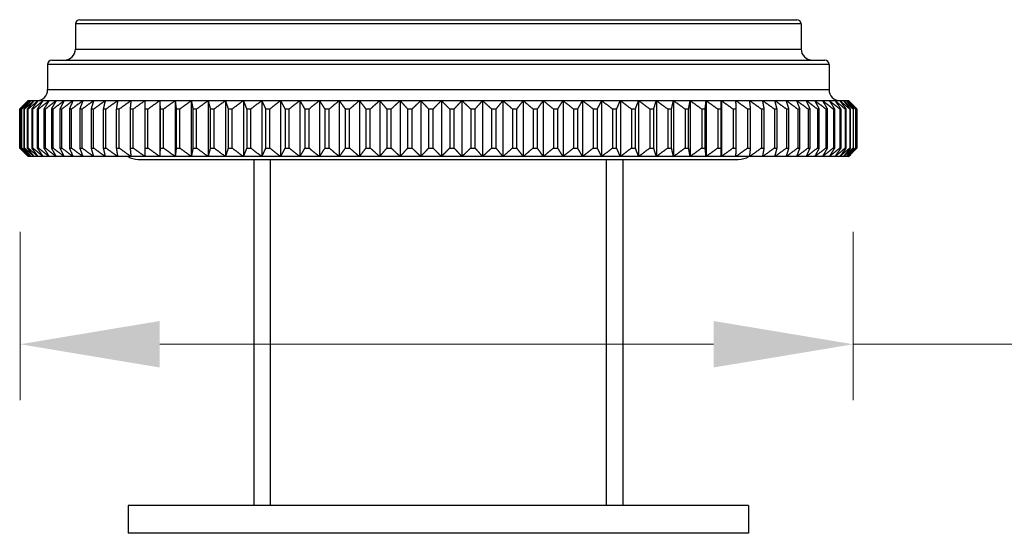
# Model space of a CAD drawing. Units: millimetres. Extents: x 32 to 1156, y 32 to 808.
# Drawn here: x 857 to 928, y 160 to 197 of the extents above; entities that cross this region are included whole.
import ezdxf

# ---------------------------------------------------------------- set-up
doc = ezdxf.new("R2010")
doc.units = ezdxf.units.MM
doc.header["$LTSCALE"] = 4
for name, color, linetype, lineweight, true_color in [('Dimension (ISO)', 7, 'Continuous', 18, 0x00003f), ('Visible (ISO)', 7, 'Continuous', 25, 0x00003f), ('Visible Narrow (ISO)', 7, 'Continuous', 25, 0x00003f)]:
    doc.layers.add(name, color=color, linetype=linetype, lineweight=lineweight, true_color=true_color)
doc.styles.add('Samuel Heath (ISO)', font='tahoma.ttf')
doc.dimstyles.new('Samuel Heath (ISO)', dxfattribs={"dimscale": 4, "dimtxt": 3, "dimasz": 2.5, "dimexe": 1, "dimexo": 1.5, "dimgap": 0.762, "dimtad": 0, "dimtih": 1, "dimtoh": 1, "dimrnd": 1e-08, "dimzin": 0, "dimdsep": 46, "dimtxsty": 'Samuel Heath (ISO)', "dimcen": 0.09, "dimdle": 10, "dimclrd": 256, "dimclre": 256, "dimclrt": 256, "dimazin": 0, "dimtfac": 1, "dimtmove": 0, "dimatfit": 3, "dimfxl": 1, "dimtolj": 1, "dimtzin": 0, "dimlwd": 15, "dimlwe": 15, "dimarcsym": 0})

# ---------------------------------------------------------------- blocks, each defined once
blk = doc.blocks.new('*D12')
at = {"layer": 'Defpoints', "color": 0, "transparency": 16777216}
for p in [(856.986, 187.38), (916.67, 187.38), (916.67, 173.326)]:
    blk.add_point(p, dxfattribs=at)
at = {"layer": 'Dimension (ISO)', "color": 176, "lineweight": 15, "true_color": 0x000080, "transparency": 16777216}
for p, q in [((856.986, 181.38), (856.986, 169.326)), ((916.67, 181.38), (916.67, 169.326)), ((866.986, 173.326), (906.67, 173.326)), ((916.67, 173.326), (929.61, 173.326))]:
    blk.add_line(p, q, dxfattribs=at)
at = {"layer": 'Dimension (ISO)', "color": 176, "true_color": 0x000080, "transparency": 16777216}
for points in [[(866.986, 174.993), (866.986, 171.66), (856.986, 173.326)], [(906.67, 174.993), (906.67, 171.66), (916.67, 173.326)]]:
    blk.add_solid(points, dxfattribs=at)
at = {"layer": 'Dimension (ISO)', "color": 176, "lineweight": 18, "true_color": 0x000080, "transparency": 16777216, "insert": (1016.481, 181.88), "char_height": 12, "attachment_point": 2, "style": 'Samuel Heath (ISO)'}
blk.add_mtext('\\A1; \\fTahoma|b0|i0;MIN/MAX DRILL HOLE\\P\\fTahoma|b0|i0;Ø27.00 TO Ø40.00', dxfattribs=at)

msp = doc.modelspace()

# ---------------------------------------------------------------- linework, layer by layer
at = {"layer": 'Visible (ISO)'}
for p, q in [((860.948, 196.28), (860.948, 194.48)), ((861.248, 196.58), (912.648, 196.58)), ((912.948, 196.28), (912.948, 194.48)), ((858.948, 193.38), (858.948, 191.58)), ((859.248, 193.68), (914.648, 193.68)), ((914.948, 193.38), (914.948, 191.58)), ((857.548, 190.78), (856.948, 190.18)), ((857.548, 190.78), (857.553, 190.78)), ((857.553, 190.78), (857.62, 190.78)), ((857.62, 190.78), (857.761, 190.78)), ((857.761, 190.78), (857.975, 190.78)), ((857.975, 190.78), (858.263, 190.78)), ((858.263, 190.78), (858.623, 190.78)), ((858.623, 190.78), (859.055, 190.78)), ((859.055, 190.78), (859.557, 190.78)), ((859.557, 190.78), (860.128, 190.78)), ((860.128, 190.78), (860.767, 190.78)), ((860.767, 190.78), (861.472, 190.78)), ((861.472, 190.78), (862.242, 190.78)), ((862.242, 190.78), (863.074, 190.78)), ((863.074, 190.78), (863.966, 190.78)), ((863.966, 190.78), (864.916, 190.78)), ((864.916, 190.78), (865.922, 190.78)), ((865.922, 190.78), (866.981, 190.78)), ((866.981, 190.78), (866.981, 186.78)), ((866.981, 190.78), (868.091, 190.78)), ((868.091, 190.78), (868.091, 186.78)), ((868.091, 190.78), (869.248, 190.78)), ((869.248, 190.78), (869.248, 186.78)), ((869.248, 190.78), (870.45, 190.78)), ((870.45, 190.78), (870.45, 186.78)), ((870.45, 190.78), (871.693, 190.78)), ((871.693, 190.78), (871.693, 186.78)), ((871.693, 190.78), (872.975, 190.78)), ((872.975, 190.78), (872.975, 186.78)), ((872.975, 190.78), (874.293, 190.78)), ((874.293, 190.78), (874.293, 186.78)), ((874.293, 190.78), (875.642, 190.78)), ((875.642, 190.78), (875.642, 186.78)), ((875.642, 190.78), (877.02, 190.78)), ((877.02, 190.78), (877.02, 186.78)), ((877.02, 190.78), (878.423, 190.78)), ((878.423, 190.78), (878.423, 186.78)), ((878.423, 190.78), (879.847, 190.78)), ((879.847, 190.78), (879.847, 186.78)), ((879.847, 190.78), (881.29, 190.78)), ((881.29, 190.78), (881.29, 186.78)), ((881.29, 190.78), (882.747, 190.78)), ((882.747, 190.78), (882.747, 186.78)), ((882.747, 190.78), (884.214, 190.78)), ((884.214, 190.78), (884.214, 186.78)), ((884.214, 190.78), (885.688, 190.78)), ((885.688, 190.78), (885.688, 186.78)), ((885.688, 190.78), (887.166, 190.78)), ((887.166, 190.78), (887.166, 186.78)), ((887.166, 190.78), (888.642, 190.78)), ((888.642, 190.78), (888.642, 186.78)), ((888.642, 190.78), (890.115, 190.78)), ((890.115, 190.78), (890.115, 186.78)), ((890.115, 190.78), (891.58, 190.78)), ((891.58, 190.78), (891.58, 186.78)), ((891.58, 190.78), (893.032, 190.78)), ((893.032, 190.78), (893.032, 186.78)), ((893.032, 190.78), (894.47, 190.78)), ((894.47, 190.78), (894.47, 186.78)), ((894.47, 190.78), (895.888, 190.78)), ((895.888, 190.78), (895.888, 186.78)), ((895.888, 190.78), (897.284, 190.78)), ((897.284, 190.78), (897.284, 186.78)), ((897.284, 190.78), (898.654, 190.78)), ((898.654, 190.78), (898.654, 186.78)), ((898.654, 190.78), (899.994, 190.78)), ((899.994, 190.78), (899.994, 186.78)), ((899.994, 190.78), (901.302, 190.78)), ((901.302, 190.78), (901.302, 186.78)), ((901.302, 190.78), (902.573, 190.78)), ((902.573, 190.78), (902.573, 186.78)), ((902.573, 190.78), (903.804, 190.78)), ((903.804, 190.78), (903.804, 186.78)), ((903.804, 190.78), (904.993, 190.78)), ((904.993, 190.78), (904.993, 186.78)), ((904.993, 190.78), (906.137, 190.78)), ((906.137, 190.78), (906.137, 186.78)), ((906.137, 190.78), (907.232, 190.78)), ((907.232, 190.78), (907.232, 186.78)), ((907.232, 190.78), (908.275, 190.78)), ((908.275, 190.78), (909.265, 190.78)), ((909.265, 190.78), (910.198, 190.78)), ((910.198, 190.78), (911.073, 190.78)), ((911.073, 190.78), (911.887, 190.78)), ((911.887, 190.78), (912.638, 190.78)), ((912.638, 190.78), (913.324, 190.78)), ((913.324, 190.78), (913.943, 190.78)), ((913.943, 190.78), (914.494, 190.78)), ((914.494, 190.78), (914.975, 190.78)), ((914.975, 190.78), (915.386, 190.78)), ((915.386, 190.78), (915.725, 190.78)), ((915.725, 190.78), (915.991, 190.78)), ((915.991, 190.78), (916.184, 190.78)), ((916.184, 190.78), (916.302, 190.78)), ((916.302, 190.78), (916.347, 190.78)), ((916.347, 190.78), (916.348, 190.78)), ((916.348, 190.78), (916.5, 190.627)), ((856.948, 187.38), (856.948, 190.18)), ((856.948, 190.18), (856.948, 187.38)), ((856.971, 190.18), (856.971, 187.38)), ((856.986, 190.18), (856.971, 190.18)), ((856.986, 187.38), (856.986, 190.18)), ((857.069, 190.18), (857.069, 187.38)), ((857.1, 190.18), (857.069, 190.18)), ((857.1, 187.38), (857.1, 190.18)), ((857.242, 190.18), (857.242, 187.38)), ((857.289, 190.18), (857.242, 190.18)), ((857.289, 187.38), (857.289, 190.18)), ((857.491, 190.18), (857.491, 187.38)), ((857.553, 190.18), (857.491, 190.18)), ((857.553, 187.38), (857.553, 190.18)), ((857.813, 190.18), (857.813, 187.38)), ((857.891, 190.18), (857.813, 190.18)), ((857.891, 187.38), (857.891, 190.18)), ((858.21, 190.18), (858.21, 187.38)), ((858.303, 190.18), (858.21, 190.18)), ((858.303, 187.38), (858.303, 190.18)), ((858.679, 190.18), (858.679, 187.38)), ((858.787, 190.18), (858.679, 190.18)), ((858.787, 187.38), (858.787, 190.18)), ((859.219, 190.18), (859.219, 187.38)), ((859.343, 190.18), (859.219, 190.18)), ((859.343, 187.38), (859.343, 190.18)), ((859.829, 190.18), (859.829, 187.38)), ((859.968, 190.18), (859.829, 190.18)), ((859.968, 187.38), (859.968, 190.18)), ((860.508, 190.18), (860.508, 187.38)), ((860.661, 190.18), (860.508, 190.18)), ((860.661, 187.38), (860.661, 190.18)), ((861.254, 190.18), (861.254, 187.38)), ((861.421, 190.18), (861.254, 190.18)), ((861.421, 187.38), (861.421, 190.18)), ((862.065, 190.18), (862.065, 187.38)), ((862.245, 190.18), (862.065, 190.18)), ((862.245, 187.38), (862.245, 190.18)), ((862.938, 190.18), (862.938, 187.38)), ((863.131, 190.18), (862.938, 190.18)), ((863.131, 187.38), (863.131, 190.18)), ((863.872, 190.18), (863.872, 187.38)), ((864.078, 190.18), (863.872, 190.18)), ((864.078, 187.38), (864.078, 190.18)), ((864.865, 190.18), (864.865, 187.38)), ((865.082, 190.18), (864.865, 190.18)), ((865.082, 187.38), (865.082, 190.18)), ((865.913, 190.18), (865.913, 187.38)), ((866.142, 190.18), (865.913, 190.18)), ((866.142, 187.38), (866.142, 190.18)), ((867.014, 190.18), (867.014, 187.38)), ((867.254, 190.18), (867.014, 190.18)), ((867.254, 187.38), (867.254, 190.18)), ((868.166, 190.18), (868.166, 187.38)), ((868.416, 190.18), (868.166, 190.18)), ((868.416, 187.38), (868.416, 190.18)), ((869.365, 190.18), (869.365, 187.38)), ((869.625, 190.18), (869.365, 190.18)), ((869.625, 187.38), (869.625, 190.18)), ((870.608, 190.18), (870.608, 187.38)), ((870.877, 190.18), (870.608, 190.18)), ((870.877, 187.38), (870.877, 190.18)), ((871.893, 190.18), (871.893, 187.38)), ((872.17, 190.18), (871.893, 190.18)), ((872.17, 187.38), (872.17, 190.18)), ((873.216, 190.18), (873.216, 187.38)), ((873.501, 190.18), (873.216, 190.18)), ((873.501, 187.38), (873.501, 190.18)), ((874.573, 190.18), (874.573, 187.38)), ((874.865, 190.18), (874.573, 190.18)), ((874.865, 187.38), (874.865, 190.18)), ((875.962, 190.18), (875.962, 187.38)), ((876.26, 190.18), (875.962, 190.18)), ((876.26, 187.38), (876.26, 190.18)), ((877.379, 190.18), (877.379, 187.38)), ((877.682, 190.18), (877.379, 190.18)), ((877.682, 187.38), (877.682, 190.18)), ((878.819, 190.18), (878.819, 187.38)), ((879.127, 190.18), (878.819, 190.18)), ((879.127, 187.38), (879.127, 190.18)), ((880.28, 190.18), (880.28, 187.38)), ((880.593, 190.18), (880.28, 190.18)), ((880.593, 187.38), (880.593, 190.18)), ((881.759, 190.18), (881.759, 187.38)), ((882.074, 190.18), (881.759, 190.18)), ((882.074, 187.38), (882.074, 190.18)), ((883.25, 190.18), (883.25, 187.38)), ((883.567, 190.18), (883.25, 190.18)), ((883.567, 187.38), (883.567, 190.18)), ((884.75, 190.18), (884.75, 187.38)), ((885.069, 190.18), (884.75, 190.18)), ((885.069, 187.38), (885.069, 190.18)), ((886.256, 190.18), (886.256, 187.38)), ((886.576, 190.18), (886.256, 190.18)), ((886.576, 187.38), (886.576, 190.18)), ((887.764, 190.18), (887.764, 187.38)), ((888.084, 190.18), (887.764, 190.18)), ((888.084, 187.38), (888.084, 190.18)), ((889.27, 190.18), (889.27, 187.38)), ((889.588, 190.18), (889.27, 190.18)), ((889.588, 187.38), (889.588, 190.18)), ((890.77, 190.18), (890.77, 187.38)), ((891.086, 190.18), (890.77, 190.18)), ((891.086, 187.38), (891.086, 190.18)), ((892.26, 190.18), (892.26, 187.38)), ((892.574, 190.18), (892.26, 190.18)), ((892.574, 187.38), (892.574, 190.18)), ((893.737, 190.18), (893.737, 187.38)), ((894.048, 190.18), (893.737, 190.18)), ((894.048, 187.38), (894.048, 190.18)), ((895.196, 190.18), (895.196, 187.38)), ((895.503, 190.18), (895.196, 190.18)), ((895.503, 187.38), (895.503, 190.18)), ((896.635, 190.18), (896.635, 187.38)), ((896.937, 190.18), (896.635, 190.18)), ((896.937, 187.38), (896.937, 190.18)), ((898.049, 190.18), (898.049, 187.38)), ((898.346, 190.18), (898.049, 190.18)), ((898.346, 187.38), (898.346, 190.18)), ((899.436, 190.18), (899.436, 187.38)), ((899.726, 190.18), (899.436, 190.18)), ((899.726, 187.38), (899.726, 190.18)), ((900.791, 190.18), (900.791, 187.38)), ((901.073, 190.18), (900.791, 190.18)), ((901.073, 187.38), (901.073, 190.18)), ((902.11, 190.18), (902.11, 187.38)), ((902.385, 190.18), (902.11, 190.18)), ((902.385, 187.38), (902.385, 190.18)), ((903.392, 190.18), (903.392, 187.38)), ((903.658, 190.18), (903.392, 190.18)), ((903.658, 187.38), (903.658, 190.18)), ((904.632, 190.18), (904.632, 187.38)), ((904.889, 190.18), (904.632, 190.18)), ((904.889, 187.38), (904.889, 190.18)), ((906.074, 190.18), (905.827, 190.18)), ((905.827, 190.18), (905.827, 187.38)), ((906.074, 187.38), (906.074, 190.18)), ((906.975, 190.18), (906.975, 187.38)), ((907.211, 190.18), (906.975, 190.18)), ((907.211, 187.38), (907.211, 190.18)), ((908.072, 190.18), (908.072, 187.38)), ((908.297, 190.18), (908.072, 190.18)), ((908.297, 187.38), (908.297, 190.18)), ((909.115, 190.18), (909.115, 187.38)), ((909.329, 190.18), (909.115, 190.18)), ((909.329, 187.38), (909.329, 190.18)), ((910.103, 190.18), (910.103, 187.38)), ((910.305, 190.18), (910.103, 190.18)), ((910.305, 187.38), (910.305, 190.18)), ((911.032, 190.18), (911.032, 187.38)), ((911.221, 190.18), (911.032, 190.18)), ((911.221, 187.38), (911.221, 190.18)), ((911.9, 190.18), (911.9, 187.38)), ((912.076, 190.18), (911.9, 190.18)), ((912.076, 187.38), (912.076, 190.18)), ((912.706, 190.18), (912.706, 187.38)), ((912.868, 190.18), (912.706, 190.18)), ((912.868, 187.38), (912.868, 190.18)), ((913.446, 190.18), (913.446, 187.38)), ((913.594, 190.18), (913.446, 190.18)), ((913.594, 187.38), (913.594, 190.18)), ((914.119, 190.18), (914.119, 187.38)), ((914.253, 190.18), (914.119, 190.18)), ((914.253, 187.38), (914.253, 190.18)), ((914.724, 190.18), (914.724, 187.38)), ((914.843, 190.18), (914.724, 190.18)), ((914.843, 187.38), (914.843, 190.18)), ((915.258, 190.18), (915.258, 187.38)), ((915.362, 190.18), (915.258, 190.18)), ((915.362, 187.38), (915.362, 190.18)), ((915.721, 190.18), (915.721, 187.38)), ((915.81, 190.18), (915.721, 190.18)), ((915.81, 187.38), (915.81, 190.18)), ((916.111, 190.18), (916.111, 187.38)), ((916.185, 190.18), (916.111, 190.18)), ((916.185, 187.38), (916.185, 190.18)), ((916.428, 190.18), (916.428, 187.38)), ((916.485, 190.18), (916.428, 190.18)), ((916.485, 187.38), (916.485, 190.18)), ((916.67, 190.18), (916.67, 187.38)), ((916.712, 190.18), (916.67, 190.18)), ((916.712, 187.38), (916.712, 190.18)), ((916.837, 190.18), (916.837, 187.38)), ((916.863, 190.18), (916.837, 190.18)), ((916.863, 187.38), (916.863, 190.18)), ((916.929, 190.18), (916.929, 187.38)), ((916.938, 190.18), (916.929, 190.18)), ((916.938, 187.38), (916.938, 190.18)), ((916.944, 190.18), (916.944, 187.38)), ((857.548, 186.78), (856.948, 187.38)), ((856.971, 187.38), (856.986, 187.38)), ((857.069, 187.38), (857.1, 187.38)), ((857.242, 187.38), (857.289, 187.38)), ((857.491, 187.38), (857.553, 187.38)), ((857.813, 187.38), (857.891, 187.38)), ((858.21, 187.38), (858.303, 187.38)), ((858.679, 187.38), (858.787, 187.38)), ((859.219, 187.38), (859.343, 187.38)), ((859.829, 187.38), (859.968, 187.38)), ((860.508, 187.38), (860.661, 187.38)), ((861.254, 187.38), (861.421, 187.38)), ((862.065, 187.38), (862.245, 187.38)), ((862.938, 187.38), (863.131, 187.38)), ((863.872, 187.38), (864.078, 187.38)), ((864.865, 187.38), (865.082, 187.38)), ((865.913, 187.38), (866.142, 187.38)), ((867.014, 187.38), (867.254, 187.38)), ((868.166, 187.38), (868.416, 187.38)), ((869.365, 187.38), (869.625, 187.38)), ((870.608, 187.38), (870.877, 187.38)), ((871.893, 187.38), (872.17, 187.38)), ((873.216, 187.38), (873.501, 187.38)), ((874.573, 187.38), (874.865, 187.38)), ((875.962, 187.38), (876.26, 187.38)), ((877.379, 187.38), (877.682, 187.38)), ((878.819, 187.38), (879.127, 187.38)), ((880.28, 187.38), (880.593, 187.38)), ((881.759, 187.38), (882.074, 187.38)), ((883.25, 187.38), (883.567, 187.38)), ((884.75, 187.38), (885.069, 187.38)), ((886.256, 187.38), (886.576, 187.38)), ((887.764, 187.38), (888.084, 187.38)), ((889.27, 187.38), (889.588, 187.38)), ((890.77, 187.38), (891.086, 187.38)), ((892.26, 187.38), (892.574, 187.38)), ((893.737, 187.38), (894.048, 187.38)), ((895.196, 187.38), (895.503, 187.38)), ((896.635, 187.38), (896.937, 187.38)), ((898.049, 187.38), (898.346, 187.38)), ((899.436, 187.38), (899.726, 187.38)), ((900.791, 187.38), (901.073, 187.38)), ((902.11, 187.38), (902.385, 187.38)), ((903.392, 187.38), (903.658, 187.38)), ((904.632, 187.38), (904.889, 187.38)), ((905.827, 187.38), (906.074, 187.38)), ((906.975, 187.38), (907.211, 187.38)), ((908.072, 187.38), (908.297, 187.38)), ((909.115, 187.38), (909.329, 187.38)), ((910.103, 187.38), (910.305, 187.38)), ((911.032, 187.38), (911.221, 187.38)), ((911.9, 187.38), (912.076, 187.38)), ((912.706, 187.38), (912.868, 187.38)), ((913.446, 187.38), (913.594, 187.38)), ((914.119, 187.38), (914.253, 187.38)), ((914.724, 187.38), (914.843, 187.38)), ((915.258, 187.38), (915.362, 187.38)), ((915.721, 187.38), (915.81, 187.38)), ((916.111, 187.38), (916.185, 187.38)), ((916.428, 187.38), (916.485, 187.38)), ((916.67, 187.38), (916.712, 187.38)), ((916.837, 187.38), (916.863, 187.38)), ((916.929, 187.38), (916.938, 187.38)), ((857.553, 186.78), (857.548, 186.78)), ((857.62, 186.78), (857.553, 186.78)), ((857.761, 186.78), (857.62, 186.78)), ((857.975, 186.78), (857.761, 186.78)), ((858.263, 186.78), (857.975, 186.78)), ((858.623, 186.78), (858.263, 186.78)), ((859.055, 186.78), (858.623, 186.78)), ((859.557, 186.78), (859.055, 186.78)), ((860.128, 186.78), (859.557, 186.78)), ((860.767, 186.78), (860.128, 186.78)), ((861.472, 186.78), (860.767, 186.78)), ((862.242, 186.78), (861.472, 186.78)), ((863.074, 186.78), (862.242, 186.78)), ((863.966, 186.78), (863.074, 186.78)), ((864.916, 186.78), (863.966, 186.78)), ((865.922, 186.78), (864.916, 186.78)), ((865.448, 186.575), (908.448, 186.575)), ((866.981, 186.78), (865.922, 186.78)), ((868.091, 186.78), (866.981, 186.78)), ((869.248, 186.78), (868.091, 186.78)), ((870.45, 186.78), (869.248, 186.78)), ((871.693, 186.78), (870.45, 186.78)), ((872.975, 186.78), (871.693, 186.78)), ((874.293, 186.78), (872.975, 186.78)), ((873.727, 186.575), (873.727, 161.78)), ((875.642, 186.78), (874.293, 186.78)), ((877.02, 186.78), (875.642, 186.78)), ((878.423, 186.78), (877.02, 186.78)), ((879.847, 186.78), (878.423, 186.78)), ((881.29, 186.78), (879.847, 186.78)), ((882.747, 186.78), (881.29, 186.78)), ((884.214, 186.78), (882.747, 186.78)), ((885.688, 186.78), (884.214, 186.78)), ((887.166, 186.78), (885.688, 186.78)), ((888.642, 186.78), (887.166, 186.78)), ((890.115, 186.78), (888.642, 186.78)), ((891.58, 186.78), (890.115, 186.78)), ((893.032, 186.78), (891.58, 186.78)), ((894.47, 186.78), (893.032, 186.78)), ((895.888, 186.78), (894.47, 186.78)), ((897.284, 186.78), (895.888, 186.78)), ((898.654, 186.78), (897.284, 186.78)), ((899.994, 186.78), (898.654, 186.78)), ((901.302, 186.78), (899.994, 186.78)), ((900.168, 186.575), (900.168, 161.78)), ((902.573, 186.78), (901.302, 186.78)), ((903.804, 186.78), (902.573, 186.78)), ((904.993, 186.78), (903.804, 186.78)), ((906.137, 186.78), (904.993, 186.78)), ((907.232, 186.78), (906.137, 186.78)), ((908.275, 186.78), (907.232, 186.78)), ((909.265, 186.78), (908.275, 186.78)), ((910.198, 186.78), (909.265, 186.78)), ((911.073, 186.78), (910.198, 186.78)), ((911.887, 186.78), (911.073, 186.78)), ((912.638, 186.78), (911.887, 186.78)), ((913.324, 186.78), (912.638, 186.78)), ((913.943, 186.78), (913.324, 186.78)), ((914.494, 186.78), (913.943, 186.78)), ((914.975, 186.78), (914.494, 186.78)), ((915.386, 186.78), (914.975, 186.78)), ((915.725, 186.78), (915.386, 186.78)), ((915.991, 186.78), (915.725, 186.78)), ((916.184, 186.78), (915.991, 186.78)), ((916.302, 186.78), (916.184, 186.78)), ((916.347, 186.78), (916.302, 186.78)), ((916.348, 186.78), (916.347, 186.78)), ((916.348, 186.78), (916.5, 186.933)), ((909.173, 161.78), (864.723, 161.78)), ((864.723, 161.78), (864.723, 159.78)), ((909.173, 161.78), (909.173, 159.78)), ((909.173, 159.78), (864.723, 159.78))]:
    msp.add_line(p, q, dxfattribs=at)
for centre, radius, start, end in [((861.248, 196.28), 0.3, 90, 180), ((912.648, 196.28), 0.3, 0, 90), ((860.148, 194.48), 0.8, 270, 0), ((913.748, 194.48), 0.8, 180, 270), ((859.248, 193.38), 0.3, 90, 180), ((914.648, 193.38), 0.3, 0, 90), ((858.148, 191.58), 0.8, 270, 0), ((915.748, 191.58), 0.8, 180, 270), ((865.448, 188.075), 1.5, 239.69294, 270), ((908.448, 188.075), 1.5, 270, 300.30706)]:
    msp.add_arc(centre, radius, start, end, dxfattribs=at)
for points, weights in [([(856.948, 190.18), (857.254, 190.486), (857.553, 190.78)], [1, 1.00010005425, 1]), ([(857.553, 190.78), (857.265, 190.486), (856.971, 190.18)], [1, 1.00010005424, 1]), ([(856.986, 190.18), (857.306, 190.486), (857.62, 190.78)], [1, 1.00010005425, 1]), ([(857.62, 190.78), (857.347, 190.486), (857.069, 190.18)], [1, 1.00010005425, 1]), ([(857.1, 190.18), (857.434, 190.486), (857.761, 190.78)], [1, 1.00010005424, 1]), ([(857.761, 190.78), (857.504, 190.486), (857.242, 190.18)], [1, 1.00010005425, 1]), ([(857.289, 190.18), (857.636, 190.486), (857.975, 190.78)], [1, 1.00010005425, 1]), ([(857.975, 190.78), (857.735, 190.486), (857.491, 190.18)], [1, 1.00010005424, 1]), ([(857.553, 190.18), (857.912, 190.486), (858.263, 190.78)], [1, 1.00010005425, 1]), ([(858.263, 190.78), (858.04, 190.486), (857.813, 190.18)], [1, 1.00010005425, 1]), ([(857.891, 190.18), (858.261, 190.486), (858.623, 190.78)], [1, 1.00010005424, 1]), ([(858.623, 190.78), (858.418, 190.486), (858.21, 190.18)], [1, 1.00010005425, 1]), ([(858.303, 190.18), (858.683, 190.486), (859.055, 190.78)], [1, 1.00010005425, 1]), ([(859.055, 190.78), (858.869, 190.486), (858.679, 190.18)], [1, 1.00010005425, 1]), ([(858.787, 190.18), (859.176, 190.486), (859.557, 190.78)], [1, 1.00010005425, 1]), ([(859.557, 190.78), (859.39, 190.486), (859.219, 190.18)], [1, 1.00010005425, 1]), ([(859.343, 190.18), (859.739, 190.486), (860.128, 190.78)], [1, 1.00010005425, 1]), ([(860.128, 190.78), (859.98, 190.486), (859.829, 190.18)], [1, 1.00010005425, 1]), ([(859.968, 190.18), (860.371, 190.486), (860.767, 190.78)], [1, 1.00010005426, 1]), ([(860.767, 190.78), (860.639, 190.486), (860.508, 190.18)], [1, 1.00010005425, 1]), ([(860.661, 190.18), (861.071, 190.486), (861.472, 190.78)], [1, 1.00010005425, 1]), ([(861.472, 190.78), (861.364, 190.486), (861.254, 190.18)], [1, 1.00010005425, 1]), ([(861.421, 190.18), (861.835, 190.486), (862.242, 190.78)], [1, 1.00010005425, 1]), ([(862.242, 190.78), (862.154, 190.486), (862.065, 190.18)], [1, 1.00010005426, 1]), ([(862.245, 190.18), (862.663, 190.486), (863.074, 190.78)], [1, 1.00010005425, 1]), ([(863.074, 190.78), (863.007, 190.486), (862.938, 190.18)], [1, 1.00010005424, 1]), ([(863.131, 190.18), (863.553, 190.486), (863.966, 190.78)], [1, 1.00010005426, 1]), ([(863.966, 190.78), (863.92, 190.486), (863.872, 190.18)], [1, 1.00010005424, 1]), ([(864.078, 190.18), (864.501, 190.486), (864.916, 190.78)], [1, 1.00010005425, 1]), ([(864.916, 190.78), (864.891, 190.486), (864.865, 190.18)], [1, 1.00010005424, 1]), ([(865.082, 190.18), (865.506, 190.486), (865.922, 190.78)], [1, 1.00010005425, 1]), ([(865.922, 190.78), (865.918, 190.486), (865.913, 190.18)], [1, 1.00010005426, 1]), ([(866.142, 190.18), (866.566, 190.486), (866.981, 190.78)], [1, 1.00010005425, 1]), ([(866.981, 190.78), (866.997, 190.486), (867.014, 190.18)], [1, 1.00010005425, 1]), ([(867.254, 190.18), (867.677, 190.486), (868.091, 190.78)], [1, 1.00010005425, 1]), ([(868.091, 190.78), (868.128, 190.486), (868.166, 190.18)], [1, 1.00010005424, 1]), ([(868.416, 190.18), (868.836, 190.486), (869.248, 190.78)], [1, 1.00010005425, 1]), ([(869.248, 190.78), (869.306, 190.486), (869.365, 190.18)], [1, 1.00010005425, 1]), ([(869.625, 190.18), (870.041, 190.486), (870.45, 190.78)], [1, 1.00010005425, 1]), ([(870.45, 190.78), (870.528, 190.486), (870.608, 190.18)], [1, 1.00010005425, 1]), ([(870.877, 190.18), (871.289, 190.486), (871.693, 190.78)], [1, 1.00010005425, 1]), ([(871.693, 190.78), (871.792, 190.486), (871.893, 190.18)], [1, 1.00010005425, 1]), ([(872.17, 190.18), (872.577, 190.486), (872.975, 190.78)], [1, 1.00010005425, 1]), ([(872.975, 190.78), (873.094, 190.486), (873.216, 190.18)], [1, 1.00010005425, 1]), ([(873.501, 190.18), (873.901, 190.486), (874.293, 190.78)], [1, 1.00010005425, 1]), ([(874.293, 190.78), (874.432, 190.486), (874.573, 190.18)], [1, 1.00010005425, 1]), ([(874.865, 190.18), (875.258, 190.486), (875.642, 190.78)], [1, 1.00010005426, 1]), ([(875.642, 190.78), (875.8, 190.486), (875.962, 190.18)], [1, 1.00010005425, 1]), ([(876.26, 190.18), (876.644, 190.486), (877.02, 190.78)], [1, 1.00010005425, 1]), ([(877.02, 190.78), (877.197, 190.486), (877.379, 190.18)], [1, 1.00010005424, 1]), ([(877.682, 190.18), (878.056, 190.486), (878.423, 190.78)], [1, 1.00010005425, 1]), ([(878.423, 190.78), (878.619, 190.486), (878.819, 190.18)], [1, 1.00010005425, 1]), ([(879.127, 190.18), (879.491, 190.486), (879.847, 190.78)], [1, 1.00010005425, 1]), ([(879.847, 190.78), (880.062, 190.486), (880.28, 190.18)], [1, 1.00010005423, 1]), ([(880.593, 190.18), (880.945, 190.486), (881.29, 190.78)], [1, 1.00010005424, 1]), ([(881.29, 190.78), (881.522, 190.486), (881.759, 190.18)], [1, 1.00010005425, 1]), ([(882.074, 190.18), (882.414, 190.486), (882.747, 190.78)], [1, 1.00010005426, 1]), ([(882.747, 190.78), (882.996, 190.486), (883.25, 190.18)], [1, 1.00010005425, 1]), ([(883.567, 190.18), (883.894, 190.486), (884.214, 190.78)], [1, 1.00010005425, 1]), ([(884.214, 190.78), (884.479, 190.486), (884.75, 190.18)], [1, 1.00010005424, 1]), ([(885.069, 190.18), (885.382, 190.486), (885.688, 190.78)], [1, 1.00010005425, 1]), ([(885.688, 190.78), (885.969, 190.486), (886.256, 190.18)], [1, 1.00010005425, 1]), ([(886.576, 190.18), (886.874, 190.486), (887.166, 190.78)], [1, 1.00010005425, 1]), ([(887.166, 190.78), (887.462, 190.486), (887.764, 190.18)], [1, 1.00010005425, 1]), ([(888.084, 190.18), (888.366, 190.486), (888.642, 190.78)], [1, 1.00010005425, 1]), ([(888.642, 190.78), (888.953, 190.486), (889.27, 190.18)], [1, 1.00010005425, 1]), ([(889.588, 190.18), (889.854, 190.486), (890.115, 190.78)], [1, 1.00010005425, 1]), ([(890.115, 190.78), (890.439, 190.486), (890.77, 190.18)], [1, 1.00010005426, 1]), ([(891.086, 190.18), (891.336, 190.486), (891.58, 190.78)], [1, 1.00010005426, 1]), ([(891.58, 190.78), (891.916, 190.486), (892.26, 190.18)], [1, 1.00010005424, 1]), ([(892.574, 190.18), (892.806, 190.486), (893.032, 190.78)], [1, 1.00010005425, 1]), ([(893.032, 190.78), (893.381, 190.486), (893.737, 190.18)], [1, 1.00010005425, 1]), ([(894.048, 190.18), (894.261, 190.486), (894.47, 190.78)], [1, 1.00010005425, 1]), ([(894.47, 190.78), (894.829, 190.486), (895.196, 190.18)], [1, 1.00010005425, 1]), ([(895.503, 190.18), (895.698, 190.486), (895.888, 190.78)], [1, 1.00010005425, 1]), ([(895.888, 190.78), (896.258, 190.486), (896.635, 190.18)], [1, 1.00010005425, 1]), ([(896.937, 190.18), (897.113, 190.486), (897.284, 190.78)], [1, 1.00010005425, 1]), ([(897.284, 190.78), (897.663, 190.486), (898.049, 190.18)], [1, 1.00010005425, 1]), ([(898.346, 190.18), (898.502, 190.486), (898.654, 190.78)], [1, 1.00010005424, 1]), ([(898.654, 190.78), (899.041, 190.486), (899.436, 190.18)], [1, 1.00010005425, 1]), ([(899.726, 190.18), (899.861, 190.486), (899.994, 190.78)], [1, 1.00010005425, 1]), ([(899.994, 190.78), (900.388, 190.486), (900.791, 190.18)], [1, 1.00010005424, 1]), ([(901.073, 190.18), (901.189, 190.486), (901.302, 190.78)], [1, 1.00010005425, 1]), ([(901.302, 190.78), (901.702, 190.486), (902.11, 190.18)], [1, 1.00010005425, 1]), ([(902.385, 190.18), (902.48, 190.486), (902.573, 190.78)], [1, 1.00010005425, 1]), ([(902.573, 190.78), (902.978, 190.486), (903.392, 190.18)], [1, 1.00010005425, 1]), ([(903.658, 190.18), (903.732, 190.486), (903.804, 190.78)], [1, 1.00010005425, 1]), ([(903.804, 190.78), (904.214, 190.486), (904.632, 190.18)], [1, 1.00010005425, 1]), ([(904.889, 190.18), (904.942, 190.486), (904.993, 190.78)], [1, 1.00010005425, 1]), ([(904.993, 190.78), (905.406, 190.486), (905.827, 190.18)], [1, 1.00010005425, 1]), ([(906.074, 190.18), (906.106, 190.486), (906.137, 190.78)], [1, 1.00010005426, 1]), ([(906.137, 190.78), (906.551, 190.486), (906.975, 190.18)], [1, 1.00010005425, 1]), ([(907.211, 190.18), (907.222, 190.486), (907.232, 190.78)], [1, 1.00010005425, 1]), ([(907.232, 190.78), (907.647, 190.486), (908.072, 190.18)], [1, 1.00010005425, 1]), ([(908.275, 190.78), (908.691, 190.486), (909.115, 190.18)], [1, 1.00010005425, 1]), ([(908.297, 190.18), (908.286, 190.486), (908.275, 190.78)], [1, 1.00010005426, 1]), ([(909.265, 190.78), (909.68, 190.486), (910.103, 190.18)], [1, 1.00010005425, 1]), ([(909.329, 190.18), (909.297, 190.486), (909.265, 190.78)], [1, 1.00010005425, 1]), ([(910.198, 190.78), (910.611, 190.486), (911.032, 190.18)], [1, 1.00010005425, 1]), ([(910.305, 190.18), (910.251, 190.486), (910.198, 190.78)], [1, 1.00010005425, 1]), ([(911.073, 190.78), (911.483, 190.486), (911.9, 190.18)], [1, 1.00010005425, 1]), ([(911.221, 190.18), (911.146, 190.486), (911.073, 190.78)], [1, 1.00010005424, 1]), ([(911.887, 190.78), (912.292, 190.486), (912.706, 190.18)], [1, 1.00010005425, 1]), ([(912.076, 190.18), (911.981, 190.486), (911.887, 190.78)], [1, 1.00010005426, 1]), ([(912.638, 190.78), (913.038, 190.486), (913.446, 190.18)], [1, 1.00010005425, 1]), ([(912.868, 190.18), (912.752, 190.486), (912.638, 190.78)], [1, 1.00010005425, 1]), ([(913.324, 190.78), (913.717, 190.486), (914.119, 190.18)], [1, 1.00010005424, 1]), ([(913.594, 190.18), (913.457, 190.486), (913.324, 190.78)], [1, 1.00010005425, 1]), ([(913.943, 190.78), (914.329, 190.486), (914.724, 190.18)], [1, 1.00010005425, 1]), ([(914.253, 190.18), (914.096, 190.486), (913.943, 190.78)], [1, 1.00010005424, 1]), ([(914.494, 190.78), (914.872, 190.486), (915.258, 190.18)], [1, 1.00010005425, 1]), ([(914.843, 190.18), (914.667, 190.486), (914.494, 190.78)], [1, 1.00010005425, 1]), ([(914.975, 190.78), (915.344, 190.486), (915.721, 190.18)], [1, 1.00010005425, 1]), ([(915.362, 190.18), (915.167, 190.486), (914.975, 190.78)], [1, 1.00010005425, 1]), ([(915.386, 190.78), (915.745, 190.486), (916.111, 190.18)], [1, 1.00010005425, 1]), ([(915.81, 190.18), (915.596, 190.486), (915.386, 190.78)], [1, 1.00010005425, 1]), ([(915.725, 190.78), (916.073, 190.486), (916.428, 190.18)], [1, 1.00010005425, 1]), ([(916.185, 190.18), (915.952, 190.486), (915.725, 190.78)], [1, 1.00010005425, 1]), ([(915.991, 190.78), (916.327, 190.486), (916.67, 190.18)], [1, 1.00010005424, 1]), ([(916.485, 190.18), (916.236, 190.486), (915.991, 190.78)], [1, 1.00010005424, 1]), ([(916.184, 190.78), (916.507, 190.486), (916.837, 190.18)], [1, 1.00010005425, 1]), ([(916.712, 190.18), (916.445, 190.486), (916.184, 190.78)], [1, 1.00010005426, 1]), ([(916.302, 190.78), (916.612, 190.486), (916.929, 190.18)], [1, 1.00010005425, 1]), ([(916.863, 190.18), (916.58, 190.486), (916.302, 190.78)], [1, 1.00010005425, 1]), ([(916.347, 190.78), (916.643, 190.486), (916.944, 190.18)], [1, 1.00010005424, 1]), ([(916.938, 190.18), (916.64, 190.486), (916.347, 190.78)], [1, 1.00010005425, 1]), ([(857.553, 186.78), (857.254, 187.074), (856.948, 187.38)], [1, 1.00010005425, 1]), ([(856.971, 187.38), (857.265, 187.074), (857.553, 186.78)], [1, 1.00010005425, 1]), ([(857.62, 186.78), (857.306, 187.074), (856.986, 187.38)], [1, 1.00010005425, 1]), ([(857.069, 187.38), (857.347, 187.074), (857.62, 186.78)], [1, 1.00010005425, 1]), ([(857.761, 186.78), (857.434, 187.074), (857.1, 187.38)], [1, 1.00010005425, 1]), ([(857.242, 187.38), (857.504, 187.074), (857.761, 186.78)], [1, 1.00010005424, 1]), ([(857.975, 186.78), (857.636, 187.074), (857.289, 187.38)], [1, 1.00010005425, 1]), ([(857.491, 187.38), (857.735, 187.074), (857.975, 186.78)], [1, 1.00010005425, 1]), ([(858.263, 186.78), (857.912, 187.074), (857.553, 187.38)], [1, 1.00010005425, 1]), ([(857.813, 187.38), (858.04, 187.074), (858.263, 186.78)], [1, 1.00010005426, 1]), ([(858.623, 186.78), (858.261, 187.074), (857.891, 187.38)], [1, 1.00010005425, 1]), ([(858.21, 187.38), (858.418, 187.074), (858.623, 186.78)], [1, 1.00010005424, 1]), ([(859.055, 186.78), (858.683, 187.074), (858.303, 187.38)], [1, 1.00010005425, 1]), ([(858.679, 187.38), (858.869, 187.074), (859.055, 186.78)], [1, 1.00010005425, 1]), ([(859.557, 186.78), (859.176, 187.074), (858.787, 187.38)], [1, 1.00010005426, 1]), ([(859.219, 187.38), (859.39, 187.074), (859.557, 186.78)], [1, 1.00010005424, 1]), ([(860.128, 186.78), (859.739, 187.074), (859.343, 187.38)], [1, 1.00010005424, 1]), ([(859.829, 187.38), (859.98, 187.074), (860.128, 186.78)], [1, 1.00010005425, 1]), ([(860.767, 186.78), (860.371, 187.074), (859.968, 187.38)], [1, 1.00010005426, 1]), ([(860.508, 187.38), (860.639, 187.074), (860.767, 186.78)], [1, 1.00010005424, 1]), ([(861.472, 186.78), (861.071, 187.074), (860.661, 187.38)], [1, 1.00010005425, 1]), ([(861.254, 187.38), (861.364, 187.074), (861.472, 186.78)], [1, 1.00010005425, 1]), ([(862.242, 186.78), (861.835, 187.074), (861.421, 187.38)], [1, 1.00010005425, 1]), ([(862.065, 187.38), (862.154, 187.074), (862.242, 186.78)], [1, 1.00010005424, 1]), ([(863.074, 186.78), (862.663, 187.074), (862.245, 187.38)], [1, 1.00010005426, 1]), ([(862.938, 187.38), (863.007, 187.074), (863.074, 186.78)], [1, 1.00010005424, 1]), ([(863.966, 186.78), (863.553, 187.074), (863.131, 187.38)], [1, 1.00010005425, 1]), ([(863.872, 187.38), (863.92, 187.074), (863.966, 186.78)], [1, 1.00010005424, 1]), ([(864.916, 186.78), (864.501, 187.074), (864.078, 187.38)], [1, 1.00010005424, 1]), ([(864.865, 187.38), (864.891, 187.074), (864.916, 186.78)], [1, 1.00010005425, 1]), ([(865.922, 186.78), (865.506, 187.074), (865.082, 187.38)], [1, 1.00010005425, 1]), ([(865.913, 187.38), (865.918, 187.074), (865.922, 186.78)], [1, 1.00010005425, 1]), ([(866.981, 186.78), (866.566, 187.074), (866.142, 187.38)], [1, 1.00010005425, 1]), ([(867.014, 187.38), (866.997, 187.074), (866.981, 186.78)], [1, 1.00010005424, 1]), ([(868.091, 186.78), (867.677, 187.074), (867.254, 187.38)], [1, 1.00010005425, 1]), ([(868.166, 187.38), (868.128, 187.074), (868.091, 186.78)], [1, 1.00010005424, 1]), ([(869.248, 186.78), (868.836, 187.074), (868.416, 187.38)], [1, 1.00010005424, 1]), ([(869.365, 187.38), (869.306, 187.074), (869.248, 186.78)], [1, 1.00010005425, 1]), ([(870.45, 186.78), (870.041, 187.074), (869.625, 187.38)], [1, 1.00010005424, 1]), ([(870.608, 187.38), (870.528, 187.074), (870.45, 186.78)], [1, 1.00010005425, 1]), ([(871.693, 186.78), (871.289, 187.074), (870.877, 187.38)], [1, 1.00010005425, 1]), ([(871.893, 187.38), (871.792, 187.074), (871.693, 186.78)], [1, 1.00010005424, 1]), ([(872.975, 186.78), (872.577, 187.074), (872.17, 187.38)], [1, 1.00010005425, 1]), ([(873.216, 187.38), (873.094, 187.074), (872.975, 186.78)], [1, 1.00010005424, 1]), ([(874.293, 186.78), (873.901, 187.074), (873.501, 187.38)], [1, 1.00010005425, 1]), ([(874.573, 187.38), (874.432, 187.074), (874.293, 186.78)], [1, 1.00010005425, 1]), ([(875.642, 186.78), (875.258, 187.074), (874.865, 187.38)], [1, 1.00010005425, 1]), ([(875.962, 187.38), (875.8, 187.074), (875.642, 186.78)], [1, 1.00010005425, 1]), ([(877.02, 186.78), (876.644, 187.074), (876.26, 187.38)], [1, 1.00010005426, 1]), ([(877.379, 187.38), (877.197, 187.074), (877.02, 186.78)], [1, 1.00010005424, 1]), ([(878.423, 186.78), (878.056, 187.074), (877.682, 187.38)], [1, 1.00010005425, 1]), ([(878.819, 187.38), (878.619, 187.074), (878.423, 186.78)], [1, 1.00010005425, 1]), ([(879.847, 186.78), (879.491, 187.074), (879.127, 187.38)], [1, 1.00010005425, 1]), ([(880.28, 187.38), (880.062, 187.074), (879.847, 186.78)], [1, 1.00010005425, 1]), ([(881.29, 186.78), (880.945, 187.074), (880.593, 187.38)], [1, 1.00010005424, 1]), ([(881.759, 187.38), (881.522, 187.074), (881.29, 186.78)], [1, 1.00010005425, 1]), ([(882.747, 186.78), (882.414, 187.074), (882.074, 187.38)], [1, 1.00010005425, 1]), ([(883.25, 187.38), (882.996, 187.074), (882.747, 186.78)], [1, 1.00010005424, 1]), ([(884.214, 186.78), (883.894, 187.074), (883.567, 187.38)], [1, 1.00010005425, 1]), ([(884.75, 187.38), (884.479, 187.074), (884.214, 186.78)], [1, 1.00010005424, 1]), ([(885.688, 186.78), (885.382, 187.074), (885.069, 187.38)], [1, 1.00010005424, 1]), ([(886.256, 187.38), (885.969, 187.074), (885.688, 186.78)], [1, 1.00010005425, 1]), ([(887.166, 186.78), (886.874, 187.074), (886.576, 187.38)], [1, 1.00010005425, 1]), ([(887.764, 187.38), (887.462, 187.074), (887.166, 186.78)], [1, 1.00010005425, 1]), ([(888.642, 186.78), (888.366, 187.074), (888.084, 187.38)], [1, 1.00010005424, 1]), ([(889.27, 187.38), (888.953, 187.074), (888.642, 186.78)], [1, 1.00010005425, 1]), ([(890.115, 186.78), (889.854, 187.074), (889.588, 187.38)], [1, 1.00010005425, 1]), ([(890.77, 187.38), (890.439, 187.074), (890.115, 186.78)], [1, 1.00010005426, 1]), ([(891.58, 186.78), (891.336, 187.074), (891.086, 187.38)], [1, 1.00010005425, 1]), ([(892.26, 187.38), (891.916, 187.074), (891.58, 186.78)], [1, 1.00010005426, 1]), ([(893.032, 186.78), (892.806, 187.074), (892.574, 187.38)], [1, 1.00010005425, 1]), ([(893.737, 187.38), (893.381, 187.074), (893.032, 186.78)], [1, 1.00010005424, 1]), ([(894.47, 186.78), (894.261, 187.074), (894.048, 187.38)], [1, 1.00010005426, 1]), ([(895.196, 187.38), (894.829, 187.074), (894.47, 186.78)], [1, 1.00010005425, 1]), ([(895.888, 186.78), (895.698, 187.074), (895.503, 187.38)], [1, 1.00010005426, 1]), ([(896.635, 187.38), (896.258, 187.074), (895.888, 186.78)], [1, 1.00010005425, 1]), ([(897.284, 186.78), (897.113, 187.074), (896.937, 187.38)], [1, 1.00010005424, 1]), ([(898.049, 187.38), (897.663, 187.074), (897.284, 186.78)], [1, 1.00010005425, 1]), ([(898.654, 186.78), (898.502, 187.074), (898.346, 187.38)], [1, 1.00010005424, 1]), ([(899.436, 187.38), (899.041, 187.074), (898.654, 186.78)], [1, 1.00010005425, 1]), ([(899.994, 186.78), (899.861, 187.074), (899.726, 187.38)], [1, 1.00010005424, 1]), ([(900.791, 187.38), (900.388, 187.074), (899.994, 186.78)], [1, 1.00010005425, 1]), ([(901.302, 186.78), (901.189, 187.074), (901.073, 187.38)], [1, 1.00010005425, 1]), ([(902.11, 187.38), (901.702, 187.074), (901.302, 186.78)], [1, 1.00010005425, 1]), ([(902.573, 186.78), (902.48, 187.074), (902.385, 187.38)], [1, 1.00010005424, 1]), ([(903.392, 187.38), (902.978, 187.074), (902.573, 186.78)], [1, 1.00010005425, 1]), ([(903.804, 186.78), (903.732, 187.074), (903.658, 187.38)], [1, 1.00010005425, 1]), ([(904.632, 187.38), (904.214, 187.074), (903.804, 186.78)], [1, 1.00010005425, 1]), ([(904.993, 186.78), (904.942, 187.074), (904.889, 187.38)], [1, 1.00010005425, 1]), ([(905.827, 187.38), (905.406, 187.074), (904.993, 186.78)], [1, 1.00010005424, 1]), ([(906.137, 186.78), (906.106, 187.074), (906.074, 187.38)], [1, 1.00010005425, 1]), ([(906.975, 187.38), (906.551, 187.074), (906.137, 186.78)], [1, 1.00010005425, 1]), ([(907.232, 186.78), (907.222, 187.074), (907.211, 187.38)], [1, 1.00010005425, 1]), ([(908.072, 187.38), (907.647, 187.074), (907.232, 186.78)], [1, 1.00010005425, 1]), ([(909.115, 187.38), (908.691, 187.074), (908.275, 186.78)], [1, 1.00010005424, 1]), ([(908.275, 186.78), (908.286, 187.074), (908.297, 187.38)], [1, 1.00010005425, 1]), ([(910.103, 187.38), (909.68, 187.074), (909.265, 186.78)], [1, 1.00010005425, 1]), ([(909.265, 186.78), (909.297, 187.074), (909.329, 187.38)], [1, 1.00010005425, 1]), ([(911.032, 187.38), (910.611, 187.074), (910.198, 186.78)], [1, 1.00010005424, 1]), ([(910.198, 186.78), (910.251, 187.074), (910.305, 187.38)], [1, 1.00010005424, 1]), ([(911.9, 187.38), (911.483, 187.074), (911.073, 186.78)], [1, 1.00010005426, 1]), ([(911.073, 186.78), (911.146, 187.074), (911.221, 187.38)], [1, 1.00010005425, 1]), ([(912.706, 187.38), (912.292, 187.074), (911.887, 186.78)], [1, 1.00010005425, 1]), ([(911.887, 186.78), (911.981, 187.074), (912.076, 187.38)], [1, 1.00010005425, 1]), ([(913.446, 187.38), (913.038, 187.074), (912.638, 186.78)], [1, 1.00010005424, 1]), ([(912.638, 186.78), (912.752, 187.074), (912.868, 187.38)], [1, 1.00010005424, 1]), ([(914.119, 187.38), (913.717, 187.074), (913.324, 186.78)], [1, 1.00010005425, 1]), ([(913.324, 186.78), (913.457, 187.074), (913.594, 187.38)], [1, 1.00010005425, 1]), ([(914.724, 187.38), (914.329, 187.074), (913.943, 186.78)], [1, 1.00010005425, 1]), ([(913.943, 186.78), (914.096, 187.074), (914.253, 187.38)], [1, 1.00010005424, 1]), ([(915.258, 187.38), (914.872, 187.074), (914.494, 186.78)], [1, 1.00010005425, 1]), ([(914.494, 186.78), (914.667, 187.074), (914.843, 187.38)], [1, 1.00010005426, 1]), ([(915.721, 187.38), (915.344, 187.074), (914.975, 186.78)], [1, 1.00010005425, 1]), ([(914.975, 186.78), (915.167, 187.074), (915.362, 187.38)], [1, 1.00010005425, 1]), ([(916.111, 187.38), (915.745, 187.074), (915.386, 186.78)], [1, 1.00010005424, 1]), ([(915.386, 186.78), (915.596, 187.074), (915.81, 187.38)], [1, 1.00010005425, 1]), ([(916.428, 187.38), (916.073, 187.074), (915.725, 186.78)], [1, 1.00010005425, 1]), ([(915.725, 186.78), (915.952, 187.074), (916.185, 187.38)], [1, 1.00010005425, 1]), ([(916.67, 187.38), (916.327, 187.074), (915.991, 186.78)], [1, 1.00010005424, 1]), ([(915.991, 186.78), (916.236, 187.074), (916.485, 187.38)], [1, 1.00010005424, 1]), ([(916.837, 187.38), (916.507, 187.074), (916.184, 186.78)], [1, 1.00010005425, 1]), ([(916.184, 186.78), (916.445, 187.074), (916.712, 187.38)], [1, 1.00010005425, 1]), ([(916.929, 187.38), (916.612, 187.074), (916.302, 186.78)], [1, 1.00010005425, 1]), ([(916.302, 186.78), (916.58, 187.074), (916.863, 187.38)], [1, 1.00010005425, 1]), ([(916.944, 187.38), (916.643, 187.074), (916.347, 186.78)], [1, 1.00010005425, 1]), ([(916.347, 186.78), (916.64, 187.074), (916.938, 187.38)], [1, 1.00010005425, 1])]:
    msp.add_rational_spline(points, weights, degree=2, dxfattribs=at)
at = {"layer": 'Visible Narrow (ISO)'}
for p, q in [((912.948, 196.28), (860.948, 196.28)), ((860.948, 194.48), (912.948, 194.48)), ((914.948, 193.38), (858.948, 193.38)), ((858.948, 191.58), (914.948, 191.58)), ((874.889, 186.575), (874.889, 161.78)), ((899.006, 161.78), (899.006, 186.575))]:
    msp.add_line(p, q, dxfattribs=at)

# ---------------------------------------------------------------- dimensions: what is measured, and where the dimension line sits
at = {"layer": 'Dimension (ISO)', "color": 176, "lineweight": 18, "true_color": 0x000080}
dim = msp.add_linear_dim(base=(916.67, 173.326), p1=(856.986, 187.38), p2=(916.67, 187.38), text=' \\fTahoma|b0|i0;MIN/MAX DRILL HOLE\\P\\fTahoma|b0|i0;Ø27.00 TO Ø40.00', dimstyle='Samuel Heath (ISO)', override={"dimgap": 0.762, "dimtih": 0, "dimtoh": 0, "dimdec": 2, "dimtol": 0, "dimlim": 0, "dimtp": 0, "dimtm": 0, "dimtdec": 2, "dimtofl": 0, "dimatfit": 2, "dimtvp": -0.25}, dxfattribs=at)
dim.commit()
dim.dimension.update_dxf_attribs({"geometry": '*D12', "text_midpoint": (1016.481, 173.326), "dimtype": 160})

doc.saveas('drawing.dxf')
